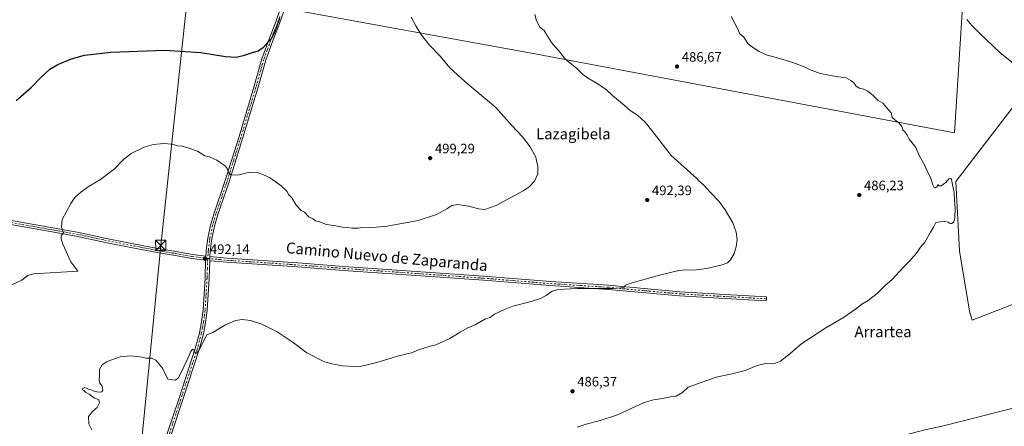
# Model space of a CAD drawing. Units: metres. Extents: x 566604 to 570046, y 4719499 to 4721846.
# Drawn here: x 567109 to 567830, y 4721017 to 4721315 of the extents above; entities that cross this region are included whole.
import ezdxf
from ezdxf.enums import TextEntityAlignment as Align

# ---------------------------------------------------------------- set-up
doc = ezdxf.new("R2010")
doc.units = ezdxf.units.M
doc.header["$MEASUREMENT"] = 0
doc.linetypes.add('DGN Style 4', pattern=[2.6384748266838614, 1.318413404963828, -0.6592067024819142, 0.001648016756204785, -0.6592067024819142])
for name, color, linetype, lineweight in [('Camino Cxs', 7, 'Continuous', 0), ('Camino eje', 30, 'DGN Style 4', 13), ('Comarca CxS', 21, 'Continuous', 0), ('Corriente natural lineal', 142, 'Continuous', 13), ('Cultivos herbáceos CxS', 92, 'Continuous', 0), ('Curva de nivel maestra', 30, 'Continuous', 30), ('Curva de nivel normal', 30, 'Continuous', 0), ('Instalación de energía eléctrica Cxs', 135, 'Continuous', 0), ('Municipio', 91, 'Continuous', 13), ('Municipio CxS', 4, 'Continuous', 0), ('Pista no pavimentada Cxs', 111, 'Continuous', 0), ('Pista no pavimentada eje', 91, 'DGN Style 4', 0), ('Punto de cota en terreno', 7, 'Continuous', 0), ('Rótulo de punto de cota en terreno', 7, 'Continuous', 0), ('Tendido', 6, 'Continuous', 0), ('Texto cartográfico', 7, 'Continuous', 0), ('Torre de tendido puntual', 7, 'Continuous', 0)]:
    doc.layers.add(name, color=color, linetype=linetype, lineweight=lineweight)
doc.styles.add('Style-Arial', font='txt')

# ---------------------------------------------------------------- blocks, each defined once
blk = doc.blocks.new('*U6')
at = {"layer": 'Cultivos herbáceos CxS', "color": 92, "linetype": 'Continuous', "lineweight": 0}
blk.add_polyline3d([(566965.0554000001, 4721815.4275, 503.6943000000028), (567459.6178000001, 4721820.3027, 490.4968999999983), (567460.2005000003, 4721819.9649, 490.5485000000045), (567467.9001000002, 4721811.603700001, 491.1058000000049), (567490.4184999998, 4721803.7225, 492.047000000006), (567457.5092000002, 4721732.952199999, 492.0622000000003), (567651.6359000001, 4721701.4779, 489.4530999999988), (567619.1656999998, 4721526.578500001, 483.7544000000053), (567634.0991000002, 4721521.402899999, 483.4293999999937), (567617.6419000002, 4721414.9277, 484.8845000000001), (567507.1867000004, 4721431.2183, 491.2054999999964), (567429.7701000003, 4721445.891799999, 494.8576999999932), (567423.4199999999, 4721413.0834, 494.4633000000031), (567336.6365999999, 4721426.841800001, 498.2333000000072), (567300.6530999999, 4721323.654100001, 500.6184000000067), (567483.4751000004, 4721290.5437, 491.286500000002), (567793.2723000003, 4721232.0581, 484.3083999999944), (567802.7587000001, 4721382.2161, 477.8638000000064), (567786.9524999997, 4721388.538699999, 478.1202000000048), (567834.3753000004, 4721633.533100001, 481.9472999999998)], dxfattribs=at)
blk = doc.blocks.new('5PATER')
at = {"layer": 'Instalación de energía eléctrica Cxs', "linetype": 'Continuous', "lineweight": 0}
h = blk.add_hatch(color=51, dxfattribs=at)
edge = h.paths.add_edge_path()
edge.add_ellipse((0, 0), major_axis=(-0.1095731443231308, -0.1110710700762829), ratio=0.9994222409660322, start_angle=0, end_angle=360)
blk = doc.blocks.new('5TTEND')
at = {"layer": 'Comarca CxS', "color": 7, "linetype": 'Continuous', "lineweight": 0}
for p, q in [((-0.375, 0.3754), (0.375, -0.3746)), ((0.3720000000000001, 0.3784000000000001), (-0.3720000000000001, -0.3776))]:
    blk.add_line(p, q, dxfattribs=at)
at = {"layer": 'Comarca CxS', "color": 7, "linetype": 'Continuous', "lineweight": 0, "flags": 128}
blk.add_lwpolyline([(-0.375, -0.3746), (0.375, -0.3746), (0.375, 0.3754), (-0.375, 0.3754), (-0.3720000000000001, -0.3776)], dxfattribs=at)

msp = doc.modelspace()

# ---------------------------------------------------------------- linework, layer by layer
at = {"layer": 'Camino Cxs', "color": 7, "linetype": 'Continuous', "lineweight": 0, "extrusion": (-0.08626555544909448, -0.03710974916874508, 0.9955807955458423), "elevation": -223643.9669866172, "flags": 128}
msp.add_lwpolyline([(-4112726.735145296, 2376217.451754177), (-4112724.55448, 2376216.348557233), (-4112724.042053394, 2376216.10789844)], dxfattribs=at)
at = {"layer": 'Camino Cxs', "color": 7, "linetype": 'Continuous', "lineweight": 0}
for points in [[(567102.7355000004, 4721167.900699999, 496.4220999999961), (567131.6250999998, 4721162.8213, 495.3537000000069), (567150.7018999998, 4721159.4299, 494.6934999999939), (567171.0356999999, 4721155.0877, 493.9894000000059), (567191.9811000006, 4721150.962099999, 493.200800000006), (567209.9483000003, 4721147.3687, 493.8331000000035), (567222.9523, 4721145.254100001, 492.3172999999952), (567235.2012999998, 4721143.036699999, 492.1150000000052), (567245.0175000001, 4721141.816099999, 492.303700000004), (567244.8702999996, 4721139.378900001, 492.2001000000019), (567244.8526999997, 4721138.8135, 492.1775000000052), (567234.7487000005, 4721140.069900001, 491.9652999999962), (567222.4442999996, 4721142.297300001, 492.1802000000025), (567209.4133000001, 4721144.416300001, 492.9376000000047), (567191.3970999997, 4721148.019500001, 493.2375000000029), (567170.4325000001, 4721152.1489, 494.0295999999944), (567150.1261, 4721156.485099999, 494.7118000000046), (567131.1029000003, 4721159.8671, 495.3877000000066), (567102.2072999999, 4721164.9475, 496.4570999999996)], [(567244.8526999997, 4721138.8135, 492.1775000000052), (567234.7487000005, 4721140.069900001, 491.9652999999962), (567222.4442999996, 4721142.297300001, 492.1802000000025), (567209.4133000001, 4721144.416300001, 492.9376000000047), (567191.3970999997, 4721148.019500001, 493.2375000000029), (567170.4325000001, 4721152.1489, 494.0295999999944), (567150.1261, 4721156.485099999, 494.7118000000046), (567131.1029000003, 4721159.8671, 495.3877000000066), (567102.2072999999, 4721164.9475, 496.4570999999996)], [(567102.7355000004, 4721167.900699999, 496.4220999999961), (567131.6250999998, 4721162.8213, 495.3537000000069), (567150.7018999998, 4721159.4299, 494.6934999999939), (567171.0356999999, 4721155.0877, 493.9894000000059), (567191.9811000006, 4721150.962099999, 493.200800000006), (567209.9483000003, 4721147.3687, 493.8331000000035), (567222.9523, 4721145.254100001, 492.3172999999952), (567235.2012999998, 4721143.036699999, 492.1150000000052), (567245.0175000001, 4721141.816099999, 492.303700000004)], [(567248.0073999995, 4721141.502, 492.5262999999978), (567247.9700999996, 4721140.890100001, 492.4744000000064), (567247.8701, 4721139.220100001, 492.3393999999971), (567247.8471999997, 4721138.505000001, 492.2866000000067)], [(567248.0073999995, 4721141.502, 492.5262999999978), (567255.6108999997, 4721140.863399999, 493.2428000000073), (567260.5695000002, 4721140.344799999, 493.3178000000044), (567312.3766000001, 4721136.916300001, 494.7345999999961), (567346.0793000003, 4721134.356100001, 494.4156999999978), (567448.4529999997, 4721127.195800001, 491.8221999999951), (567497.4699999997, 4721123.226100001, 490.7238000000071), (567539.8761, 4721120.506999999, 490.267200000002), (567539.9172999999, 4721120.503799999, 490.2666999999929), (567592.0422, 4721115.7161, 489.2400999999954), (567621.1919, 4721113.993899999, 488.9087), (567655.5493000001, 4721112.1439, 488.2461000000039), (567655.4900000002, 4721110.645, 488.1248000000051), (567655.3099999996, 4721109.1525, 488.005799999999), (567621.0228000004, 4721110.9987, 488.749100000001), (567591.8415999999, 4721112.7227, 489.0930999999982), (567591.7928999999, 4721112.726399999, 489.0927999999985), (567539.6630999995, 4721117.514599999, 490.1120999999985), (567497.2516000001, 4721120.234099999, 490.5050999999949), (567448.2237999998, 4721124.204600001, 491.6172999999981), (567345.8609999996, 4721131.3641, 494.3693000000058), (567312.1606000002, 4721133.924100001, 494.6609999999928), (567260.341, 4721137.353399999, 493.1812000000064), (567260.284, 4721137.358200001, 493.1778999999952), (567255.3251999998, 4721137.877, 492.866200000004), (567247.8471999997, 4721138.505000001, 492.2866000000067)]]:
    msp.add_polyline3d(points, dxfattribs=at)
msp.add_polyline3d([(567247.8471999997, 4721138.505000001, 492.2866000000067), (567247.8701, 4721139.220100001, 492.3393999999971), (567247.9700999996, 4721140.890100001, 492.4744000000064), (567248.0073999995, 4721141.502, 492.5262999999978), (567255.6108999997, 4721140.863399999, 493.2428000000073), (567260.5695000002, 4721140.344799999, 493.3178000000044), (567312.3766000001, 4721136.916300001, 494.7345999999961), (567346.0793000003, 4721134.356100001, 494.4156999999978), (567448.4529999997, 4721127.195800001, 491.8221999999951), (567497.4699999997, 4721123.226100001, 490.7238000000071), (567539.8761, 4721120.506999999, 490.267200000002), (567539.9172999999, 4721120.503799999, 490.2666999999929), (567592.0422, 4721115.7161, 489.2400999999954), (567621.1919, 4721113.993899999, 488.9087), (567655.5493000001, 4721112.1439, 488.2461000000039), (567655.4900000002, 4721110.645, 488.1248000000051), (567655.3099999996, 4721109.1525, 488.005799999999), (567621.0228000004, 4721110.9987, 488.749100000001), (567591.8415999999, 4721112.7227, 489.0930999999982), (567591.7928999999, 4721112.726399999, 489.0927999999985), (567539.6630999995, 4721117.514599999, 490.1120999999985), (567497.2516000001, 4721120.234099999, 490.5050999999949), (567448.2237999998, 4721124.204600001, 491.6172999999981), (567345.8609999996, 4721131.3641, 494.3693000000058), (567312.1606000002, 4721133.924100001, 494.6609999999928), (567260.341, 4721137.353399999, 493.1812000000064), (567260.284, 4721137.358200001, 493.1778999999952), (567255.3251999998, 4721137.877, 492.866200000004)], close=True, dxfattribs=at)
at = {"layer": 'Camino eje', "color": 30, "linetype": 'DGN Style 4', "lineweight": 13}
for points in [[(567102.4715, 4721166.424100001, 496.443299999999), (567131.3639000002, 4721161.3441, 495.3717999999935), (567150.4140999997, 4721157.9575, 494.7134999999981), (567170.7341, 4721153.6183, 494.0124999999971), (567191.6891000001, 4721149.490700001, 493.2198000000063), (567209.6807000004, 4721145.8925, 493.3611999999994), (567222.6983000003, 4721143.775699999, 492.2489999999962), (567234.9751000004, 4721141.553300001, 492.0417000000016), (567246.4200999998, 4721140.130100001, 492.2991999999941)], [(567246.4200999998, 4721140.130100001, 492.2991999999941), (567255.4700999996, 4721139.370100001, 493.0602999999974), (567260.4401000004, 4721138.850099999, 493.2464999999939), (567312.2701000003, 4721135.420100001, 494.6971000000049), (567345.9700999996, 4721132.860099999, 494.4548000000068), (567448.3400999998, 4721125.700099999, 491.7204999999958), (567497.3601000002, 4721121.7301, 490.6349999999948), (567539.7801000001, 4721119.0101, 490.1897000000026), (567591.9301000005, 4721114.220100001, 489.1674000000058), (567621.1073000003, 4721112.496300001, 488.8692000000011), (567655.4900000002, 4721110.645, 488.1248000000051)]]:
    msp.add_polyline3d(points, dxfattribs=at)
at = {"layer": 'Corriente natural lineal', "color": 142, "linetype": 'Continuous', "lineweight": 13}
msp.add_polyline3d([(567709.3901000004, 4720998.9001, 481.5580000000046), (567715.8901000004, 4721000.800100001, 481.8815999999933), (567748.4200999998, 4721008.620100001, 481.5828000000038), (567771.4401000004, 4721014.630100001, 481.4817999999942), (567784.2701000003, 4721017.450099999, 481.3000000000029), (567840.7701000003, 4721031.840100001, 480.4467000000004), (567866.9200999998, 4721037.5601, 480.3163000000059), (567888.5900999998, 4721043.220100001, 479.774900000004), (567909.2200999996, 4721048.140100001, 479.8908999999985), (567945.0100999996, 4721057.800100001, 480.0837999999931), (567998.1601, 4721070.780099999, 479.6540999999997), (568009.8000999996, 4721074.600099999, 479.6217999999935), (568014.3400999998, 4721077.100099999, 479.5350000000035), (568021.2301000003, 4721082.420100001, 479.7572999999975), (568040.3000999996, 4721095.6801, 479.5081000000064), (568054.2600999996, 4721104.420100001, 479.3917999999976), (568070.3901000004, 4721116.360099999, 479.2265000000043), (568072.2401000002, 4721118.040100001, 479.225900000005), (568075.1001000004, 4721122.110099999, 479.0525999999954), (568076.3901000004, 4721125.620100001, 478.909799999994), (568078.6101000002, 4721139.290100001, 478.9590000000026)], dxfattribs=at)
at = {"layer": 'Cultivos herbáceos CxS', "color": 92, "linetype": 'Continuous', "lineweight": 0}
for points in [[(567834.3753000004, 4721633.533100001, 481.9472999999998), (567786.9524999997, 4721388.538699999, 478.1202000000048), (567802.7587000001, 4721382.2161, 477.8638000000064), (567793.2723000003, 4721232.0581, 484.3083999999944), (567483.4751000004, 4721290.5437, 491.286500000002), (567300.6530999999, 4721323.654100001, 500.6184000000067), (567336.6365999999, 4721426.841800001, 498.2333000000072), (567423.4199999999, 4721413.0834, 494.4633000000031), (567429.7701000003, 4721445.891799999, 494.8576999999932), (567507.1867000004, 4721431.2183, 491.2054999999964), (567617.6419000002, 4721414.9277, 484.8845000000001), (567634.0991000002, 4721521.402899999, 483.4293999999937), (567619.1656999998, 4721526.578500001, 483.7544000000053), (567651.6359000001, 4721701.4779, 489.4530999999988), (567457.5092000002, 4721732.952199999, 492.0622000000003), (567490.4184999998, 4721803.7225, 492.047000000006), (567498.7351000002, 4721820.688300001, 492.1627000000008), (568027.2439000001, 4721825.898200001, 479.8833000000013)], [(567490.4184999998, 4721803.7225, 492.047000000006), (567457.5092000002, 4721732.952199999, 492.0622000000003), (567651.6359000001, 4721701.4779, 489.4530999999988), (567619.1656999998, 4721526.578500001, 483.7544000000053), (567634.0991000002, 4721521.402899999, 483.4293999999937), (567617.6419000002, 4721414.9277, 484.8845000000001), (567507.1867000004, 4721431.2183, 491.2054999999964), (567429.7701000003, 4721445.891799999, 494.8576999999932), (567423.4199999999, 4721413.0834, 494.4633000000031), (567336.6365999999, 4721426.841800001, 498.2333000000072), (567300.6530999999, 4721323.654100001, 500.6184000000067), (567483.4751000004, 4721290.5437, 491.286500000002), (567793.2723000003, 4721232.0581, 484.3083999999944), (567802.7587000001, 4721382.2161, 477.8638000000064), (567786.9524999997, 4721388.538699999, 478.1202000000048), (567834.3753000004, 4721633.533100001, 481.9472999999998)], [(567490.4184999998, 4721803.7225, 492.047000000006), (567457.5092000002, 4721732.952199999, 492.0622000000003), (567651.6359000001, 4721701.4779, 489.4530999999988), (567619.1656999998, 4721526.578500001, 483.7544000000053), (567634.0991000002, 4721521.402899999, 483.4293999999937), (567617.6419000002, 4721414.9277, 484.8845000000001), (567507.1867000004, 4721431.2183, 491.2054999999964), (567429.7701000003, 4721445.891799999, 494.8576999999932), (567423.4199999999, 4721413.0834, 494.4633000000031), (567336.6365999999, 4721426.841800001, 498.2333000000072), (567300.6530999999, 4721323.654100001, 500.6184000000067), (567483.4751000004, 4721290.5437, 491.286500000002), (567793.2723000003, 4721232.0581, 484.3083999999944), (567802.7587000001, 4721382.2161, 477.8638000000064), (567786.9524999997, 4721388.538699999, 478.1202000000048), (567834.3753000004, 4721633.533100001, 481.9472999999998)]]:
    msp.add_polyline3d(points, dxfattribs=at)
at = {"layer": 'Curva de nivel maestra', "color": 30, "linetype": 'Continuous', "lineweight": 30, "elevation": 500, "flags": 128}
msp.add_lwpolyline([(567106.0700000003, 4721255.7401), (567116.7999999998, 4721264.9801), (567124.8600000005, 4721273.440099999), (567130.8600000005, 4721278.7501), (567136.5800000001, 4721282.020099999), (567146.75, 4721286.2601), (567156.29, 4721288.970100001), (567175.3499999996, 4721291.0601), (567214.6600000003, 4721292.670100001), (567241.3499999996, 4721291.020099999), (567259.3600000005, 4721288.040100001), (567267.2800000003, 4721287.620100001), (567273.2400000002, 4721288.850099999), (567279.1200000001, 4721290.860099999), (567283.2400000002, 4721292.1501), (567287.1699999999, 4721294.790100001), (567290.8399999999, 4721298.9301), (567293.1699999999, 4721301.140100001), (567295.5999999996, 4721305.770099999), (567299.1600000003, 4721316.3201)], dxfattribs=at)
at = {"layer": 'Curva de nivel normal', "color": 30, "linetype": 'Continuous', "lineweight": 0, "flags": 128}
for points, elevation in [([(567102.9299999997, 4721120.7501), (567110.2400000002, 4721124.200099999), (567114.7400000002, 4721127.6601), (567118.7300000004, 4721128.8201), (567151.3099999996, 4721130.7601), (567146.1600000003, 4721137.5701), (567140.2599999999, 4721150.620100001), (567139.1200000001, 4721154.190099999), (567139.1900000004, 4721156.7501), (567140.8600000005, 4721159.0801), (567139.2800000003, 4721163.0801), (567139.7599999999, 4721168.7501), (567146.0599999996, 4721180.420100001), (567149.0899999999, 4721184.7501), (567153.4600000001, 4721188.780099999), (567159.5199999996, 4721192.9801), (567167.8600000005, 4721198.040100001), (567178.1799999997, 4721205.8101), (567184.8499999996, 4721212.6501), (567190.4500000002, 4721217.100099999), (567199.7699999996, 4721221.6601), (567206.7400000002, 4721223.640100001), (567214.2999999998, 4721224.190099999), (567220.2400000002, 4721223.800100001), (567224.4800000004, 4721222.710100001), (567227.4500000002, 4721222.4001), (567231.8899999997, 4721221.020099999), (567238.9800000004, 4721218.610099999), (567244.3799999999, 4721215.280099999), (567247.5899999999, 4721214.5001), (567250.8799999999, 4721213.050100001), (567253.1299999999, 4721212.120100001), (567255.4699999997, 4721210.3201), (567259.2699999996, 4721207.850099999), (567260.7300000004, 4721205.950099999), (567261.5599999996, 4721203.020099999), (567263.8700000001, 4721201.0801), (567269.5, 4721201.3201), (567276.8899999997, 4721203.440099999), (567283.3399999999, 4721202.8201), (567288.3700000001, 4721200.860099999), (567292.4600000001, 4721199.020099999), (567300.1699999999, 4721193.3301), (567304.5, 4721189.0801), (567305.5999999996, 4721186.850099999), (567307.9000000004, 4721184.4801), (567311.2400000002, 4721179.1501), (567314.7199999997, 4721175.300100001), (567317.3700000001, 4721173.950099999), (567320.5, 4721170.7401), (567323.3600000005, 4721169.0701), (567325.3600000005, 4721167.800100001), (567328.2300000004, 4721166.950099999), (567333.3399999999, 4721164.9301), (567340.2000000002, 4721164.120100001), (567345.0999999996, 4721163.0601), (567348.8300000001, 4721162.8101), (567351.8300000001, 4721162.270099999), (567356.4900000002, 4721162.360099999), (567359.4400000004, 4721162.800100001), (567364.2699999996, 4721162.630100001), (567377.7699999996, 4721163.8101), (567400.4100000003, 4721168.020099999), (567414, 4721172.3201), (567421.4800000004, 4721176.420100001), (567425.2199999997, 4721178.960100001), (567429.4800000004, 4721179.700099999), (567437.54, 4721178.540100001), (567444.6100000005, 4721176.550100001), (567449.2699999996, 4721176.0801), (567457.6399999997, 4721178.9901), (567477.4600000001, 4721189.600099999), (567481.7599999999, 4721192.5101), (567485.7999999998, 4721196.6601), (567488.0099999999, 4721202.090100001), (567488.2400000002, 4721207.5101), (567487.4199999999, 4721210.690099999), (567486.5999999996, 4721214.210100001), (567482.5999999996, 4721221.870100001), (567476.9199999999, 4721229.170100001), (567469.1299999999, 4721237.380100001), (567457.4900000002, 4721250.7401), (567434.7000000002, 4721269.620100001), (567423.79, 4721279.720100001), (567416.7199999997, 4721288.3101), (567408.9100000003, 4721296.4101), (567402.3899999997, 4721304.280099999), (567398.7000000002, 4721310.5601), (567395.2599999999, 4721316.700099999)], 495), ([(567161.5099999999, 4721014.800100001), (567159.2999999998, 4721019.1801), (567159.1699999999, 4721024.440099999), (567162.2599999999, 4721028.440099999), (567165.4800000004, 4721031.100099999), (567167.1600000003, 4721034.4801), (567166.75, 4721036.7401), (567163.2999999998, 4721038.0101), (567159.6799999997, 4721040.710100001), (567156.9299999997, 4721042.170100001), (567155.79, 4721043.370100001), (567154.6299999999, 4721044.020099999), (567154.4600000001, 4721044.800100001), (567156.3200000003, 4721045.7401), (567157.6600000003, 4721045.2401), (567159.0899999999, 4721044.340100001), (567161.7400000002, 4721043.6601), (567163.5700000003, 4721042.700099999), (567166.8300000001, 4721042.190099999), (567168.9600000001, 4721042.4901), (567169.6399999997, 4721043.780099999), (567169.1200000001, 4721046.540100001), (567167.4699999997, 4721048.770099999), (567166.8899999997, 4721051.100099999), (567167.2599999999, 4721054.770099999), (567167.2300000004, 4721058.770099999), (567169.0999999996, 4721062.3101), (567172.8600000005, 4721064.600099999), (567182.25, 4721068.050100001), (567189.79, 4721068.960100001), (567196.5800000001, 4721068.130100001), (567201.2699999996, 4721067.100099999), (567205.2000000002, 4721067.120100001), (567208.3600000005, 4721065.790100001), (567213.3600000005, 4721059.940099999), (567217.1799999997, 4721051.870100001), (567222.5099999999, 4721051.0801), (567224.7300000004, 4721052.620100001), (567225.9800000004, 4721054.670100001), (567231.2199999997, 4721065.4101), (567234, 4721071.940099999), (567235.2100000001, 4721073.6801), (567236.2199999997, 4721073.3201), (567237.1799999997, 4721071.090100001), (567238.5499999998, 4721071.170100001), (567239.6100000005, 4721072.380100001), (567245.6600000003, 4721084.300100001), (567250.1799999997, 4721086.030099999), (567258.8799999999, 4721091.360099999), (567266.6799999997, 4721094.610099999), (567271.5999999996, 4721095.350099999), (567277.7000000002, 4721094.6801), (567285.9299999997, 4721091.9301), (567297.3499999996, 4721086.540100001), (567308.8799999999, 4721078.690099999), (567318.8899999997, 4721071.0101), (567331.5199999996, 4721064.800100001), (567337.3499999996, 4721062.960100001), (567345.1600000003, 4721061.460100001), (567353.7800000003, 4721061.020099999), (567359.0800000001, 4721061.360099999), (567370.1799999997, 4721063.960100001), (567381.3799999999, 4721067.3201), (567386.0099999999, 4721068.950099999), (567390.54, 4721069.8201), (567393.1600000003, 4721070.550100001), (567395.5899999999, 4721071.0101), (567400.8099999996, 4721073.370100001), (567409.3600000005, 4721075.9101), (567413.4299999997, 4721076.8201), (567423.5899999999, 4721081.4301), (567431.2400000002, 4721086.2301), (567436.9199999999, 4721089.3201), (567442.1500000004, 4721091.620100001), (567449.8200000003, 4721095.9301), (567453.1500000004, 4721097.0101), (567456.4800000004, 4721099.270099999), (567463.8200000003, 4721102.9001), (567469.8700000001, 4721105.340100001), (567483.2400000002, 4721108.670100001), (567490.1799999997, 4721110.8201), (567494.3099999996, 4721113.090100001), (567498.6299999999, 4721116.220100001), (567502.8099999996, 4721117.520099999), (567517.1399999997, 4721118.120100001), (567543.5599999996, 4721118.1801), (567551.29, 4721118.970100001), (567552.1200000001, 4721120.5001), (567557.2800000003, 4721122.4101), (567577.1299999999, 4721128.020099999), (567591.3399999999, 4721131.340100001), (567596.7100000001, 4721131.850099999), (567602.2999999998, 4721131.520099999), (567611.8700000001, 4721132.710100001), (567623.1299999999, 4721135.4301), (567627.0899999999, 4721136.950099999), (567629.1200000001, 4721139.2601), (567631.7800000003, 4721143.7401), (567633.3700000001, 4721148.770099999), (567634.0199999996, 4721153.920100001), (567633.3600000005, 4721159.3301), (567630.8200000003, 4721166.1501), (567625.4000000004, 4721175.690099999), (567620.6600000003, 4721182.090100001), (567614.7199999997, 4721188.200099999), (567609.4199999999, 4721194.040100001), (567605.9800000004, 4721196.9301), (567604.6299999999, 4721198.6501), (567585.8099999996, 4721215.5001), (567573.3799999999, 4721231.6601), (567566.7100000001, 4721239.9901), (567561.2599999999, 4721244.880100001), (567555.8399999999, 4721248.4101), (567551.6200000001, 4721252.040100001), (567542.7800000003, 4721259.420100001), (567538.3300000001, 4721263.600099999), (567532, 4721268.020099999), (567524.4800000004, 4721272.440099999), (567520.79, 4721275.170100001), (567516.7000000002, 4721279.3201), (567510.3200000003, 4721284.2601), (567507.4500000002, 4721287.050100001), (567504.8200000003, 4721290.7501), (567498.2100000001, 4721298.3301), (567494.4600000001, 4721304.140100001), (567492.8200000003, 4721306.940099999), (567489.4900000002, 4721309.4101), (567487.1900000004, 4721314.110099999), (567485.8399999999, 4721318.770099999)], 490), ([(567629.7800000003, 4721317.280099999), (567632.0599999996, 4721312.600099999), (567634.7800000003, 4721307.620100001), (567635.7800000003, 4721304.720100001), (567638.9800000004, 4721302.170100001), (567641.8099999996, 4721297.4901), (567645.3300000001, 4721294.7301), (567650.1399999997, 4721291.630100001), (567655.9800000004, 4721289.0701), (567662.75, 4721287.3201), (567674.9000000004, 4721283.5601), (567683.9000000004, 4721280.110099999), (567687.5, 4721278.190099999), (567690.9699999997, 4721276.970100001), (567694.9199999999, 4721275.520099999), (567705.1399999997, 4721273.590100001), (567713.8700000001, 4721272.4101), (567717.3200000003, 4721270.390100001), (567719.8700000001, 4721268.5701), (567720.9800000004, 4721266.4001), (567723.3600000005, 4721264.920100001), (567726.8399999999, 4721264.190099999), (567729.8399999999, 4721262.7301), (567733.6799999997, 4721259.4001), (567737.2400000002, 4721255.8301), (567740.7800000003, 4721253.850099999), (567743.5199999996, 4721250.6601), (567746.7599999999, 4721246.7401), (567747.5199999996, 4721243.340100001), (567749.04, 4721242.050100001), (567750.6500000004, 4721240.540100001), (567752.3899999997, 4721239.350099999), (567754.6200000001, 4721236.800100001), (567755.4400000004, 4721234.3101), (567757.04, 4721232.5601), (567758.4699999997, 4721230.4301), (567760.0899999999, 4721227.5601), (567764.9100000003, 4721221.390100001), (567767.2000000002, 4721215.9301), (567771.2699999996, 4721208.7301), (567773.1600000003, 4721204.140100001), (567775.7199999997, 4721199.360099999), (567777.3399999999, 4721193.9801), (567778.2400000002, 4721191.9901), (567779.2100000001, 4721191.7301), (567780.4400000004, 4721192.860099999), (567781.1100000005, 4721194.170100001), (567781.7800000003, 4721193.420100001), (567783.5199999996, 4721193.350099999), (567786.7699999996, 4721195.8301), (567789.1399999997, 4721198.3201), (567790.5300000003, 4721198.590100001), (567791.0899999999, 4721197.9301), (567792.0599999996, 4721193.130100001), (567792.9100000003, 4721188.420100001), (567793.2300000004, 4721182.880100001), (567793.7100000001, 4721176.940099999), (567793.54, 4721169.880100001), (567792.6900000004, 4721166.880100001), (567791.2100000001, 4721165.7401), (567790.04, 4721165.8201), (567788.6799999997, 4721166.6601), (567785.79, 4721167.110099999), (567782.8600000005, 4721166.920100001), (567779.5599999996, 4721166.4001), (567777.7599999999, 4721163.1601), (567775.5499999998, 4721159.420100001), (567771.4699999997, 4721152.0801), (567768.3899999997, 4721148.420100001), (567765.3399999999, 4721144.090100001), (567759.8399999999, 4721137.7601), (567755.3200000003, 4721133.2301), (567747.9500000002, 4721124.9801), (567742.5800000001, 4721120.2301), (567736.7599999999, 4721114.7601), (567729.9000000004, 4721109.4301), (567725.4800000004, 4721106.700099999), (567721.5599999996, 4721103.5101), (567711.8600000005, 4721097.030099999), (567699.0599999996, 4721089.450099999), (567681.3799999999, 4721077.840100001), (567671.4600000001, 4721069.460100001), (567665.9000000004, 4721065.040100001), (567660.9000000004, 4721062.9901), (567655.1200000001, 4721063.170100001), (567648.6399999997, 4721061.860099999), (567639.8499999996, 4721058.190099999), (567629.3099999996, 4721055.4801), (567618.6100000005, 4721053.140100001), (567598.2599999999, 4721045.9001), (567594.0700000003, 4721042.0101), (567589.5, 4721039.3101), (567585.0999999996, 4721038.7401), (567579.7400000002, 4721037.7401), (567572.9400000004, 4721036.670100001), (567565.9199999999, 4721034.790100001), (567546.4800000004, 4721025.720100001), (567533.1100000005, 4721021.380100001), (567523.5800000001, 4721018.940099999), (567516.8099999996, 4721016.720100001)], 485), ([(567840.1399999997, 4721279.920100001), (567826.4800000004, 4721291.030099999), (567811.7199999997, 4721304.8201), (567805.8799999999, 4721310.780099999), (567802.3399999999, 4721315.200099999)], 480)]:
    msp.add_lwpolyline(points, dxfattribs=dict(at, elevation=elevation))
at = {"layer": 'Municipio', "color": 91, "linetype": 'Continuous', "lineweight": 13, "flags": 128}
msp.add_lwpolyline([(567853.9180000009, 4721274.388000002), (567794.2820000014, 4721196.402000002), (567796.8699999999, 4721145.725000001), (567804.3350000016, 4721101.452000001), (567806.0590000022, 4721094.863000001), (567839.4670000017, 4721108.026000002)], dxfattribs=at)
msp.add_lwpolyline([(567853.9180000009, 4721274.388000002), (567794.2820000014, 4721196.402000002), (567796.8699999999, 4721145.725000001), (567804.3350000016, 4721101.452000001), (567806.0590000022, 4721094.863000001), (567839.4670000017, 4721108.026000002)], dxfattribs=at)
at = {"layer": 'Municipio CxS', "color": 4, "linetype": 'Continuous', "lineweight": 0, "flags": 128}
for points in [[(567853.9180000003, 4721274.388000002), (567794.2819999986, 4721196.402000001), (567796.8699999994, 4721145.724999999), (567804.3350000011, 4721101.452000001), (567806.0589999994, 4721094.863), (567839.4670000012, 4721108.026000001)], [(567839.4670000012, 4721108.026000001), (567806.0589999994, 4721094.863), (567804.3350000011, 4721101.452000001), (567796.8699999994, 4721145.724999999), (567794.2819999986, 4721196.402000001), (567853.9180000003, 4721274.388000002)]]:
    msp.add_lwpolyline(points, dxfattribs=at)
at = {"layer": 'Pista no pavimentada Cxs', "color": 111, "linetype": 'Continuous', "lineweight": 0, "extrusion": (-0.08626555544909448, -0.03710974916874508, 0.9955807955458423), "elevation": -223643.9669866172, "flags": 128}
msp.add_lwpolyline([(-4112726.735145296, 2376217.451754177), (-4112724.55448, 2376216.348557233), (-4112724.042053394, 2376216.10789844)], dxfattribs=at)
at = {"layer": 'Pista no pavimentada Cxs', "color": 111, "linetype": 'Continuous', "lineweight": 0}
for points in [[(567391.0702000001, 4721572.130100001, 492.7642000000051), (567385.3901000004, 4721557.7601, 492.8071999999956), (567363.2901, 4721497.0601, 494.5883999999933), (567354.1101000002, 4721470.960100001, 495.9817999999942), (567353.3701, 4721468.840100001, 496.1929999999993), (567338.8901000004, 4721425.860099999, 498.3586000000069), (567337.0301000001, 4721420.350099999, 498.5944000000018), (567331.9200999998, 4721406.020099999, 499.672000000006), (567302.8101000004, 4721323.0601, 500.193299999999), (567298.3300999999, 4721310.270099999, 499.9943000000058), (567293.8601000002, 4721299.0701, 499.9707000000053), (567288.8800999997, 4721285.380100001, 499.6771000000008), (567283.0800999999, 4721264.770099999, 498.7296000000061), (567272.1801000005, 4721228.590100001, 496.6175999999978), (567261.5900999998, 4721194.890100001, 494.751900000003), (567253.8800999997, 4721172.380100001, 493.7621999999974), (567251.4200999998, 4721163.870100001, 493.4333999999944), (567249.4600999998, 4721154.5001, 493.0815000000002), (567249.0201000003, 4721151.1601, 492.9560999999958), (567248.2200999996, 4721144.9901, 492.698000000004), (567248.0073999995, 4721141.502, 492.5262999999978)], [(567217.2500999998, 4721013.440099999, 489.2488000000012), (567225.1300999997, 4721037.170100001, 489.3172999999952), (567237.2801000001, 4721074.2601, 490.1934999999939), (567240.2600999996, 4721085.550100001, 490.4665999999997), (567241.8300999999, 4721093.690099999, 490.6708999999974), (567242.9901000002, 4721102.3301, 490.8809999999939), (567244.4501, 4721125.9101, 491.5773999999947), (567244.8526999997, 4721138.8135, 492.1775000000052), (567244.8702999996, 4721139.378900001, 492.2001000000019), (567245.0175000001, 4721141.816099999, 492.303700000004), (567245.2401000002, 4721145.270099999, 492.4235000000045), (567245.5900999998, 4721147.9901, 492.5295999999944), (567246.5000999998, 4721155.0001, 492.8450000000012), (567248.5100999996, 4721164.600099999, 493.2262000000047), (567251.0201000003, 4721173.280099999, 493.639599999995), (567258.7401000002, 4721195.8201, 494.6759000000021), (567269.3101000004, 4721229.4801, 496.5369000000064), (567280.2001, 4721265.610099999, 498.7060000000056), (567286.0201000003, 4721286.300100001, 499.7445000000008), (567291.0601000004, 4721300.140100001, 500.1686000000045), (567295.5201000003, 4721311.3301, 500.3236000000034), (567329.1001000004, 4721407.020099999, 499.380799999999)], [(567245.0175000001, 4721141.816099999, 492.303700000004), (567245.2401000002, 4721145.270099999, 492.4235000000045), (567245.5900999998, 4721147.9901, 492.5295999999944), (567246.5000999998, 4721155.0001, 492.8450000000012), (567248.5100999996, 4721164.600099999, 493.2262000000047), (567251.0201000003, 4721173.280099999, 493.639599999995), (567258.7401000002, 4721195.8201, 494.6759000000021), (567269.3101000004, 4721229.4801, 496.5369000000064), (567280.2001, 4721265.610099999, 498.7060000000056), (567286.0201000003, 4721286.300100001, 499.7445000000008), (567291.0601000004, 4721300.140100001, 500.1686000000045), (567295.5201000003, 4721311.3301, 500.3236000000034), (567329.1001000004, 4721407.020099999, 499.380799999999)], [(567302.8101000004, 4721323.0601, 500.193299999999), (567298.3300999999, 4721310.270099999, 499.9943000000058), (567293.8601000002, 4721299.0701, 499.9707000000053), (567288.8800999997, 4721285.380100001, 499.6771000000008), (567283.0800999999, 4721264.770099999, 498.7296000000061), (567272.1801000005, 4721228.590100001, 496.6175999999978), (567261.5900999998, 4721194.890100001, 494.751900000003), (567253.8800999997, 4721172.380100001, 493.7621999999974), (567251.4200999998, 4721163.870100001, 493.4333999999944), (567249.4600999998, 4721154.5001, 493.0815000000002), (567249.0201000003, 4721151.1601, 492.9560999999958), (567248.2200999996, 4721144.9901, 492.698000000004), (567248.0073999995, 4721141.502, 492.5262999999978), (567247.9700999996, 4721140.890100001, 492.4744000000064), (567247.8701, 4721139.220100001, 492.3393999999971), (567247.8471999997, 4721138.505000001, 492.2866000000067), (567247.4401000004, 4721125.770099999, 491.5218000000023), (567245.9700999996, 4721102.040100001, 490.7225999999937), (567244.7901, 4721093.210100001, 490.5097999999998), (567243.1901000004, 4721084.880100001, 490.3325999999943), (567240.1601, 4721073.4101, 490.0412000000069), (567227.9801000003, 4721036.2301, 489.2648999999947), (567220.1101000002, 4721012.540100001, 489.0261000000028)], [(567248.0073999995, 4721141.502, 492.5262999999978), (567247.9700999996, 4721140.890100001, 492.4744000000064), (567247.8701, 4721139.220100001, 492.3393999999971), (567247.8471999997, 4721138.505000001, 492.2866000000067)], [(567180.2353999997, 4720886.261399999, 489.5004000000045), (567181.2500999998, 4720888.840100001, 489.4749000000011), (567184.9501, 4720902.890100001, 489.2357000000048), (567191.4801000003, 4720929.380100001, 489.3456000000006), (567197.7801000001, 4720948.7501, 489.3533000000025), (567202.9001000002, 4720966.1801, 489.2926000000007), (567211.3601000002, 4720993.720100001, 489.1885000000038), (567213.2401000002, 4721000.0001, 489.1762000000017), (567217.2500999998, 4721013.440099999, 489.2488000000012), (567225.1300999997, 4721037.170100001, 489.3172999999952), (567237.2801000001, 4721074.2601, 490.1934999999939), (567240.2600999996, 4721085.550100001, 490.4665999999997), (567241.8300999999, 4721093.690099999, 490.6708999999974), (567242.9901000002, 4721102.3301, 490.8809999999939), (567244.4501, 4721125.9101, 491.5773999999947), (567244.8526999997, 4721138.8135, 492.1775000000052)], [(567247.8471999997, 4721138.505000001, 492.2866000000067), (567247.4401000004, 4721125.770099999, 491.5218000000023), (567245.9700999996, 4721102.040100001, 490.7225999999937), (567244.7901, 4721093.210100001, 490.5097999999998), (567243.1901000004, 4721084.880100001, 490.3325999999943), (567240.1601, 4721073.4101, 490.0412000000069), (567227.9801000003, 4721036.2301, 489.2648999999947), (567220.1101000002, 4721012.540100001, 489.0261000000028), (567214.1601, 4720992.860099999, 488.9251999999979), (567213.2500999998, 4720989.9101, 488.9498000000021), (567205.7001, 4720965.340100001, 489.0599999999977), (567200.5701000001, 4720947.890100001, 489.0666999999958), (567194.2901, 4720928.5801, 489.1031999999978), (567191.2200999996, 4720916.090100001, 489.0815000000002), (567187.7901, 4720902.170100001, 489.2111000000005), (567184.0401, 4720887.9301, 489.4676000000036), (567183.7200999996, 4720887.140100001, 489.484500000006)]]:
    msp.add_polyline3d(points, dxfattribs=at)
at = {"layer": 'Pista no pavimentada eje', "color": 91, "linetype": 'DGN Style 4', "lineweight": 0}
for points in [[(567299.1651, 4721317.1951, 500.165599999993), (567296.9250999996, 4721310.800100001, 500.1226000000024), (567294.6901000004, 4721305.200099999, 500.1552999999985), (567292.4600999998, 4721299.6051, 500.0567000000011), (567289.9700999996, 4721292.7601, 499.9256000000024), (567287.4501, 4721285.840100001, 499.7139000000025), (567281.6401000004, 4721265.190099999, 498.7252000000008), (567276.1901000004, 4721247.100099999, 497.7358999999997), (567270.7451, 4721229.0351, 496.5795999999973), (567265.4600999998, 4721212.2051, 495.5822000000044), (567260.1651, 4721195.3551, 494.7163), (567252.4501, 4721172.8301, 493.7167000000045), (567249.9650999998, 4721164.235099999, 493.3288999999932), (567247.9801000003, 4721154.7501, 492.936400000006), (567247.7600999996, 4721153.0801, 492.8654999999999), (567246.9051000001, 4721146.4901, 492.5696999999927), (567246.7301000003, 4721145.130100001, 492.5179999999964), (567246.6151000002, 4721143.345100001, 492.4581000000035), (567246.4200999998, 4721140.130100001, 492.2991999999941)], [(567246.4200999998, 4721140.130100001, 492.2991999999941), (567246.3701, 4721139.295100001, 492.2544000000053), (567246.1601, 4721132.565099999, 491.8744000000006), (567245.9451000001, 4721125.840100001, 491.5494999999937), (567244.4801000003, 4721102.1851, 490.8021000000008), (567243.8901000004, 4721097.770099999, 490.709600000002), (567243.3101000004, 4721093.450099999, 490.5981999999931), (567242.5251000002, 4721089.380100001, 490.5212000000029), (567241.7251000004, 4721085.215100001, 490.4078000000009), (567238.7200999996, 4721073.835100001, 490.1154999999999), (567226.5551000005, 4721036.700099999, 489.3003000000026), (567218.6801000005, 4721012.9901, 489.1493999999948), (567216.6750999996, 4721006.270099999, 489.0975000000035), (567213.7001, 4720996.4301, 489.0887999999978), (567212.7600999996, 4720993.290100001, 489.1101999999955), (567212.3051000005, 4720991.815099999, 489.1051000000007), (567204.3000999996, 4720965.7601, 489.1760000000068), (567199.1750999996, 4720948.3201, 489.2082999999984), (567192.8850999996, 4720928.9801, 489.2295000000013), (567191.3501000004, 4720922.735099999, 489.2302000000054), (567186.3701, 4720902.530099999, 489.2249000000011), (567184.5201000003, 4720895.505100001, 489.350900000005), (567182.5651000004, 4720888.1875, 489.4946000000054), (567181.8793000003, 4720886.4473, 489.5103999999993)]]:
    msp.add_polyline3d(points, dxfattribs=at)
at = {"layer": 'Tendido', "color": 6, "linetype": 'Continuous', "lineweight": 0}
msp.add_polyline3d([(567128.3338000001, 4720322.368899999, 544.9192000000039), (567133.7699999996, 4720372.41, 534.8965999999928), (567145.5826000003, 4720492.441600001, 517.1402999999991), (567162.5800000001, 4720654.699999999, 498.9263000000064), (567174.2635000005, 4720771.4189, 497.1478999999963), (567191.6399999997, 4720940.609999999, 491.0323999999965), (567212.0099999999, 4721149.680000001, 493.9449000000022), (567235.7599999999, 4721370.960000001, 510.9833000000072), (567248.9500000002, 4721463.789999999, 505.9097000000039), (567272.1200000001, 4721621.050000001, 497.5329000000056), (567288.4539999999, 4721732.705499999, 495.4063000000024), (567301.0991000002, 4721818.7401, 492.0442999999942)], dxfattribs=at)

# ---------------------------------------------------------------- block references
at = {"layer": 'Cultivos herbáceos CxS', "color": 92, "linetype": 'Continuous', "lineweight": 0}
msp.add_blockref('*U6', (0, 0), dxfattribs=at)
at = {"layer": 'Punto de cota en terreno', "color": 7, "linetype": 'Continuous', "lineweight": 0, "xscale": 10, "yscale": 10, "zscale": 10}
for p in [(567590.0800000001, 4721280.66, 486.6699999999983), (567409.29, 4721213.58, 499.2899999999936), (567568.2100000001, 4721182.960000001, 492.3899999999995), (567723.4699999997, 4721186.600000001, 486.2299999999959), (567244.5099999999, 4721139.92, 492.1399999999995), (567513.4900000002, 4721042.939999999, 486.3699999999953)]:
    msp.add_blockref('5PATER', p, dxfattribs=at)
at = {"layer": 'Torre de tendido puntual', "color": 7, "linetype": 'Continuous', "lineweight": 0, "xscale": 10, "yscale": 10, "zscale": 10}
msp.add_blockref('5TTEND', (567212.0099999999, 4721149.680000001, 493.9449000000022), dxfattribs=at)

# ---------------------------------------------------------------- texts
at = {"layer": 'Rótulo de punto de cota en terreno', "color": 7, "linetype": 'Continuous', "lineweight": 0, "style": 'Style-Arial'}
for s, p in [('486,67', (567593.6078000005, 4721284.187799999)), ('499,29', (567412.8178000003, 4721217.107799999)), ('492,39', (567571.7378000002, 4721186.4878)), ('486,23', (567726.9978, 4721190.127800001)), ('492,14', (567248.0378000002, 4721143.447799999)), ('486,37', (567517.0177999996, 4721046.467800001))]:
    msp.add_text(s, height=7.000000000000002, dxfattribs=at).set_placement(p)
at = {"layer": 'Texto cartográfico', "color": 7, "linetype": 'Continuous', "lineweight": 0, "style": 'Style-Arial'}
for s, p in [('Lazagibela', (567514.1167902442, 4721231.350149999)), ('Arrartea', (567740.9202280486, 4721086.51015))]:
    msp.add_text(s, height=8, dxfattribs=at).set_placement(p, align=Align.MIDDLE_CENTER)
msp.add_text('Camino Nuevo de Zaparanda', height=8, rotation=354.8361775380658, dxfattribs=at).set_placement((567377.5561892816, 4721141.467123923), align=Align.MIDDLE_CENTER)

doc.saveas('drawing.dxf')
